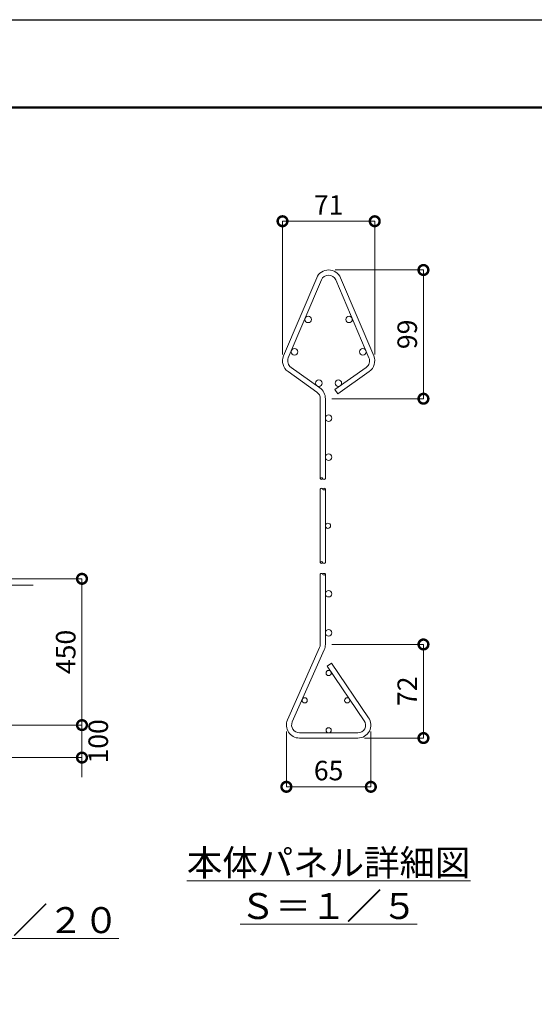
# Model space of a CAD drawing. Extents: x -29 to 8371, y -13 to 5927.
# Drawn here: x 4842 to 6426, y 2898 to 5927 of the extents above; entities that cross this region are included whole.
import ezdxf

# ---------------------------------------------------------------- set-up
doc = ezdxf.new("R2010")
doc.units = 0
doc.header["$MEASUREMENT"] = 0
doc.header["$PDMODE"] = 1
doc.layers.get('0').update_dxf_attribs({"linetype": 'CONTINUOUS'})
doc.layers.get('DefPoints').update_dxf_attribs({"linetype": 'CONTINUOUS'})
for name, color, linetype, lineweight in [('FRAM3', 1, 'CONTINUOUS', 50), ('外形線', 7, 'CONTINUOUS', 18), ('寸法線', 3, 'CONTINUOUS', 18), ('文字', 4, 'CONTINUOUS', 18)]:
    doc.layers.add(name, color=color, linetype=linetype, lineweight=lineweight)
doc.styles.get("Standard").update_dxf_attribs({"font": 'TXT.SHX', "bigfont": 'bigfont.shx'})
doc.dimstyles.new('20-5', dxfattribs={"dimscale": 20, "dimtxt": 3, "dimasz": 3, "dimexe": 0, "dimexo": 1, "dimgap": 1, "dimtad": 3, "dimdec": 1, "dimlfac": 0.25, "dimdsep": 46, "dimtxsty": 'STANDARD', "dimblk": 'DOTSMALL', "dimcen": 0, "dimclrd": 256, "dimclre": 256, "dimclrt": 7, "dimadec": 3, "dimazin": 2, "dimtfac": 1, "dimtdec": 1, "dimtix": 1, "dimtmove": 2, "dimatfit": 2, "dimldrblk": 'OPEN', "dimfxl": 1, "dimtolj": 1, "dimlwd": -1, "dimlwe": -1, "dimarcsym": 0})
doc.dimstyles.new('20ベース', dxfattribs={"dimscale": 20, "dimtxt": 3, "dimasz": 3, "dimexe": 0, "dimexo": 1, "dimgap": 1, "dimtad": 3, "dimdec": 1, "dimdsep": 46, "dimtxsty": 'STANDARD', "dimblk": 'DOTSMALL', "dimcen": 0, "dimclrd": 256, "dimclre": 256, "dimclrt": 7, "dimadec": 3, "dimazin": 2, "dimtfac": 1, "dimtdec": 1, "dimtix": 1, "dimtmove": 2, "dimatfit": 2, "dimldrblk": 'OPEN', "dimfxl": 1, "dimtolj": 1, "dimlwd": -1, "dimlwe": -1, "dimarcsym": 0})

# ---------------------------------------------------------------- blocks, each defined once
blk = doc.blocks.new('_DotSmall')
at = {"layer": 'FRAM3', "color": 0, "const_width": 0.5}
blk.add_lwpolyline([(-0.0625, 0, 1), (0.0625, 0, 1)], format="xyb", close=True, dxfattribs=at)
blk = doc.blocks.new('*D6')
at = {"layer": 'DefPoints', "color": 0, "transparency": 16777216}
for p in [(5935, 5306.5), (5651, 4876.5), (5935, 4876.5)]:
    blk.add_point(p, dxfattribs=at)
at = {"layer": '寸法線', "transparency": 16777216}
for p, q in [((5651, 4896.5), (5651, 5306.5)), ((5651, 5306.5), (5935, 5306.5)), ((5935, 4896.5), (5935, 5306.5))]:
    blk.add_line(p, q, dxfattribs=at)
at = {"layer": '寸法線', "transparency": 16777216, "xscale": 60, "yscale": 60, "zscale": 60, "rotation": 180}
blk.add_blockref('_DotSmall', (5651, 5306.5), dxfattribs=at)
at = {"layer": '寸法線', "transparency": 16777216, "xscale": 60, "yscale": 60, "zscale": 60}
blk.add_blockref('_DotSmall', (5935, 5306.5), dxfattribs=at)
at = {"layer": '寸法線', "color": 7, "transparency": 16777216, "insert": (5793, 5356.5), "char_height": 60, "attachment_point": 5}
blk.add_mtext('\\A1;71', dxfattribs=at)
blk = doc.blocks.new('_OPEN')
at = {"color": 0, "linetype": 'ByBlock'}
for p, q in [((-1, 0.167), (0, 0)), ((0, 0), (-1, -0.167)), ((0, 0), (-1, 0))]:
    blk.add_line(p, q, dxfattribs=at)
blk = doc.blocks.new('*D7')
at = {"layer": 'DefPoints', "color": 0, "transparency": 16777216}
for p in [(5793, 5156.5), (5783, 4760.5), (6085, 4760.5)]:
    blk.add_point(p, dxfattribs=at)
at = {"layer": '寸法線', "transparency": 16777216}
for p, q in [((5813, 5156.5), (6085, 5156.5)), ((6085, 5156.5), (6085, 4760.5)), ((5803, 4760.5), (6085, 4760.5))]:
    blk.add_line(p, q, dxfattribs=at)
at = {"layer": '寸法線', "transparency": 16777216, "xscale": 60, "yscale": 60, "zscale": 60}
for p, rotation in [((6085, 5156.5), 90), ((6085, 4760.5), 270)]:
    blk.add_blockref('_DotSmall', p, dxfattribs=dict(at, rotation=rotation))
at = {"layer": '寸法線', "color": 7, "transparency": 16777216, "insert": (6035, 4958.5), "char_height": 60, "attachment_point": 5, "rotation": 90}
blk.add_mtext('\\A1;99', dxfattribs=at)
blk = doc.blocks.new('*D8')
at = {"layer": 'DefPoints', "color": 0, "transparency": 16777216}
for p in [(5663, 3756.6), (5923, 3756.6), (5923, 3566.6)]:
    blk.add_point(p, dxfattribs=at)
at = {"layer": '寸法線', "transparency": 16777216}
for p, q in [((5663, 3736.6), (5663, 3566.6)), ((5923, 3736.6), (5923, 3566.6)), ((5663, 3566.6), (5923, 3566.6))]:
    blk.add_line(p, q, dxfattribs=at)
at = {"layer": '寸法線', "transparency": 16777216, "xscale": 60, "yscale": 60, "zscale": 60, "rotation": 180}
blk.add_blockref('_DotSmall', (5663, 3566.6), dxfattribs=at)
at = {"layer": '寸法線', "transparency": 16777216, "xscale": 60, "yscale": 60, "zscale": 60}
blk.add_blockref('_DotSmall', (5923, 3566.6), dxfattribs=at)
at = {"layer": '寸法線', "color": 7, "transparency": 16777216, "insert": (5793, 3616.6), "char_height": 60, "attachment_point": 5}
blk.add_mtext('\\A1;65', dxfattribs=at)
blk = doc.blocks.new('*D9')
at = {"layer": 'DefPoints', "color": 0, "transparency": 16777216}
for p in [(5783, 4004.6), (5883, 3716.6), (6085, 3716.6)]:
    blk.add_point(p, dxfattribs=at)
at = {"layer": '寸法線', "transparency": 16777216}
for p, q in [((5803, 4004.6), (6085, 4004.6)), ((6085, 4004.6), (6085, 3716.6)), ((5903, 3716.6), (6085, 3716.6))]:
    blk.add_line(p, q, dxfattribs=at)
at = {"layer": '寸法線', "transparency": 16777216, "xscale": 60, "yscale": 60, "zscale": 60}
for p, rotation in [((6085, 4004.6), 90), ((6085, 3716.6), 270)]:
    blk.add_blockref('_DotSmall', p, dxfattribs=dict(at, rotation=rotation))
at = {"layer": '寸法線', "color": 7, "transparency": 16777216, "insert": (6035, 3860.6), "char_height": 60, "attachment_point": 5, "rotation": 90}
blk.add_mtext('\\A1;72', dxfattribs=at)
blk = doc.blocks.new('*D42')
at = {"layer": 'DefPoints', "color": 0, "transparency": 16777216}
for p in [(4713.5, 4206.5), (4783.5, 3756.5), (5033.5, 3756.5)]:
    blk.add_point(p, dxfattribs=at)
at = {"layer": '寸法線', "transparency": 16777216}
for p, q in [((4733.5, 4206.5), (5033.5, 4206.5)), ((5033.5, 4206.5), (5033.5, 3756.5)), ((4803.5, 3756.5), (5033.5, 3756.5))]:
    blk.add_line(p, q, dxfattribs=at)
at = {"layer": '寸法線', "transparency": 16777216, "xscale": 60, "yscale": 60, "zscale": 60}
for p, rotation in [((5033.5, 4206.5), 90), ((5033.5, 3756.5), 270)]:
    blk.add_blockref('_DotSmall', p, dxfattribs=dict(at, rotation=rotation))
at = {"layer": '寸法線', "color": 7, "transparency": 16777216, "insert": (4983.5, 3981.5), "char_height": 60, "attachment_point": 5, "rotation": 90}
blk.add_mtext('\\A1;450', dxfattribs=at)
blk = doc.blocks.new('*D43')
at = {"layer": 'DefPoints', "color": 0, "transparency": 16777216}
for p in [(4783.5, 3756.5), (4783.5, 3656.5), (5033.5, 3656.5)]:
    blk.add_point(p, dxfattribs=at)
at = {"layer": '寸法線', "transparency": 16777216}
for p, q in [((5033.5, 3756.5), (5033.5, 3816.5)), ((4803.5, 3756.5), (5033.5, 3756.5)), ((5033.5, 3756.5), (5033.5, 3656.5)), ((4803.5, 3656.5), (5033.5, 3656.5)), ((5033.5, 3656.5), (5033.5, 3596.5))]:
    blk.add_line(p, q, dxfattribs=at)
at = {"layer": '寸法線', "transparency": 16777216, "xscale": 60, "yscale": 60, "zscale": 60}
for p, rotation in [((5033.5, 3756.5), 270), ((5033.5, 3656.5), 90)]:
    blk.add_blockref('_DotSmall', p, dxfattribs=dict(at, rotation=rotation))
at = {"layer": '寸法線', "color": 7, "transparency": 16777216, "insert": (5083.5, 3706.5), "char_height": 60, "attachment_point": 5, "rotation": 90}
blk.add_mtext('\\A1;100', dxfattribs=at)

msp = doc.modelspace()

# ---------------------------------------------------------------- linework, layer by layer
at = {"layer": 'DefPoints'}
msp.add_lwpolyline([(-28.9999997, 5926.5000006), (8371.0000003, 5926.5000006), (8371.0000003, -13.4999994), (-28.9999997, -13.4999994)], close=True, dxfattribs=at)
at = {"layer": 'FRAM3', "color": 1, "linetype": 'Continuous'}
msp.add_lwpolyline([(551.0000003, 256.5000006), (551.0000003, 5656.5000006), (8101.0000003, 5656.5000006), (8101.0000003, 256.5000006)], close=True, dxfattribs=at)
at = {"layer": '外形線'}
for p, q in [((5654.1867635, 4892.1456262), (5756.1867635, 5132.1456262)), ((5668.9120582, 4885.887376), (5770.9120582, 5125.887376)), ((5815.0879423, 5125.887376), (5917.0879423, 4885.887376)), ((5829.813237, 5132.1456262), (5931.813237, 4892.1456262)), ((5677.1685003, 4856.8864948), (5766.065181, 4794.1963034)), ((5908.8315002, 4856.8864948), (5812.3740472, 4788.8644253)), ((5667.9475004, 4843.8108243), (5756.844181, 4781.1206328)), ((5918.0525002, 4843.8108243), (5821.5950472, 4775.7887547)), ((5812.3740472, 4788.8644253), (5821.5950472, 4775.7887547)), ((5767.0000003, 4514.7053917), (5767.0000003, 4760.5000006)), ((5783.0000003, 4514.7053917), (5783.0000003, 4760.5000006)), ((5767.0000003, 4256.878493), (5767.0000003, 4482.673102)), ((5783.0000003, 4256.878493), (5783.0000003, 4482.673102)), ((5767.0000003, 4004.5687311), (5767.0000003, 4220.5687311)), ((5783.0000003, 4004.5687311), (5783.0000003, 4220.5687311)), ((4733.4923259, 4186.5000006), (4883.4923259, 4186.5000006)), ((5666.4361853, 3772.7887013), (5764.9382893, 3994.836749)), ((5681.0617113, 3766.3007132), (5779.5638153, 3988.348761)), ((5788.3170316, 3937.5941872), (5801.5254928, 3946.6239466)), ((5801.5254928, 3946.6239466), (5916.0211531, 3779.1431296)), ((5788.3170316, 3937.5941872), (5902.812692, 3770.1133702)), ((5703.0000003, 3732.5687311), (5883.0000003, 3732.5687311)), ((5703.0000003, 3716.5687311), (5883.0000003, 3716.5687311))]:
    msp.add_line(p, q, dxfattribs=at)
for centre, radius in [((5730.2000237, 5004.5000006), 10), ((5855.7999769, 5004.5000006), 10), ((5687.8000237, 4904.5000006), 10), ((5898.1999769, 4904.5000006), 10), ((5763.0000845, 4808.5000006), 10), ((5822.9999161, 4808.5000006), 10), ((5793.0000003, 4700.5000006), 10), ((5793.0000003, 4580.5000006), 10), ((5791.0000003, 4369.7757975), 8), ((5793.0000003, 4160.5687311), 10), ((5793.0000003, 4040.5687311), 10), ((5793.0000003, 3916.5687311), 8), ((5719.3998786, 3832.5687311), 8), ((5850.2000541, 3832.5687311), 8), ((5793.0000003, 3740.5687311), 8)]:
    msp.add_circle(centre, radius, dxfattribs=at)
for centre, radius, start, end in [((5793.0000003, 5116.5000006), 40, 23.0254920084, 156.9745079916), ((5793.0000003, 5116.5000006), 24, 23.0254920084, 156.9745079916), ((5691.0000003, 4876.5000006), 40, 156.9745079916, 234.8084008984), ((5691.0000003, 4876.5000006), 24, 156.9745079916, 234.8084008984), ((5895.0000003, 4876.5000006), 24, 305.1915991016, 23.0254920084), ((5895.0000003, 4876.5000006), 40, 305.1915991016, 23.0254920084), ((5743.0126811, 4761.507127), 40, 358.5572451638, 54.8084008984), ((5743.0126811, 4761.507127), 24, 357.5949565025, 54.8084008984), ((5771.0000003, 4513.2069854), 4.2714425, 20.5360278259, 159.4639721688), ((5771.0000003, 4516.2037979), 4.2714425, 200.5360278312, 339.4639721741), ((5779.0000003, 4516.2037979), 4.2714425, 200.5360278259, 339.4639721688), ((5771.0000003, 4481.1746957), 4.2714425, 20.5360278259, 159.4639721688), ((5779.0000003, 4481.1746957), 4.2714425, 20.5360278312, 159.4639721741), ((5779.0000003, 4484.1715082), 4.2714425, 200.5360278259, 339.4639721688), ((5771.0000003, 4255.3800868), 4.2714425, 20.5360278259, 159.4639721688), ((5771.0000003, 4258.3768992), 4.2714425, 200.5360278312, 339.4639721741), ((5779.0000003, 4258.3768992), 4.2714425, 200.5360278259, 339.4639721688), ((5771.0000003, 4219.0703249), 4.2714425, 20.5360278259, 159.4639721688), ((5779.0000003, 4219.0703249), 4.2714425, 20.5360278312, 159.4639721741), ((5779.0000003, 4222.0671373), 4.2714425, 200.5360278259, 339.4639721688), ((5743.0000003, 4004.5687311), 24, 336.0775832494, 0), ((5743.0000003, 4004.5687311), 40, 336.0775832494, 0), ((5703.0000003, 3756.5687311), 40, 156.0775832494, 270), ((5703.0000003, 3756.5687311), 24, 156.0775832494, 270), ((5883.0000003, 3756.5687311), 40, 270, 34.3578576998), ((5883.0000003, 3756.5687311), 24, 270, 34.3578576998)]:
    msp.add_arc(centre, radius, start, end, dxfattribs=at)

# ---------------------------------------------------------------- texts
at = {"layer": '文字', "char_height": 80, "attachment_point": 5}
for s, insert in [('{\\L本体パネル詳細図\\PＳ＝１／５}', (5793.0000003, 3266.5687311)), ('{\\L側面図 Ｓ＝１／２０}', (4643.4923259, 3156.5000006))]:
    msp.add_mtext(s, dxfattribs=dict(at, insert=insert))

# ---------------------------------------------------------------- dimensions: what is measured, and where the dimension line sits
at = {"layer": '寸法線'}
for base, p1, p2, picture, middle in [((5935.0000003, 5306.5000006), (5651.0000003, 4876.5000006), (5935.0000003, 4876.5000006), '*D6', (5793.0000003, 5356.5000006)), ((5923.0000003, 3566.5687311), (5663.0000003, 3756.5687311), (5923.0000003, 3756.5687311), '*D8', (5793.0000003, 3616.5687311))]:
    dim = msp.add_linear_dim(base=base, p1=p1, p2=p2, dimstyle='20-5', override={"dimdec": 6}, dxfattribs=at)
    dim.commit()
    dim.dimension.update_dxf_attribs({"geometry": picture, "text_midpoint": middle})
for base, p1, p2, dimstyle, override, picture, middle in [((6085.0000003, 4760.5000006), (5793.0000003, 5156.5000006), (5783.0000003, 4760.5000006), '20-5', {"dimdec": 6}, '*D7', (6035.0000003, 4958.5000006)), ((5033.4923259, 3756.5000006), (4713.4923259, 4206.5000006), (4783.4923259, 3756.5000006), '20ベース', {"dimdec": 6}, '*D42', (4983.4923259, 3981.5000006)), ((6085.0000003, 3716.5687311), (5783.0000003, 4004.5687311), (5883.0000003, 3716.5687311), '20-5', {"dimdec": 6}, '*D9', (6035.0000003, 3860.5687311)), ((5033.4923259, 3656.5000006), (4783.4923259, 3756.5000006), (4783.4923259, 3656.5000006), '20ベース', {"dimtad": 4, "dimdec": 6}, '*D43', (5083.4923259, 3706.5000006))]:
    dim = msp.add_linear_dim(base=base, p1=p1, p2=p2, angle=90, dimstyle=dimstyle, override=override, dxfattribs=at)
    dim.commit()
    dim.dimension.update_dxf_attribs({"geometry": picture, "text_midpoint": middle})

doc.saveas('drawing.dxf')
